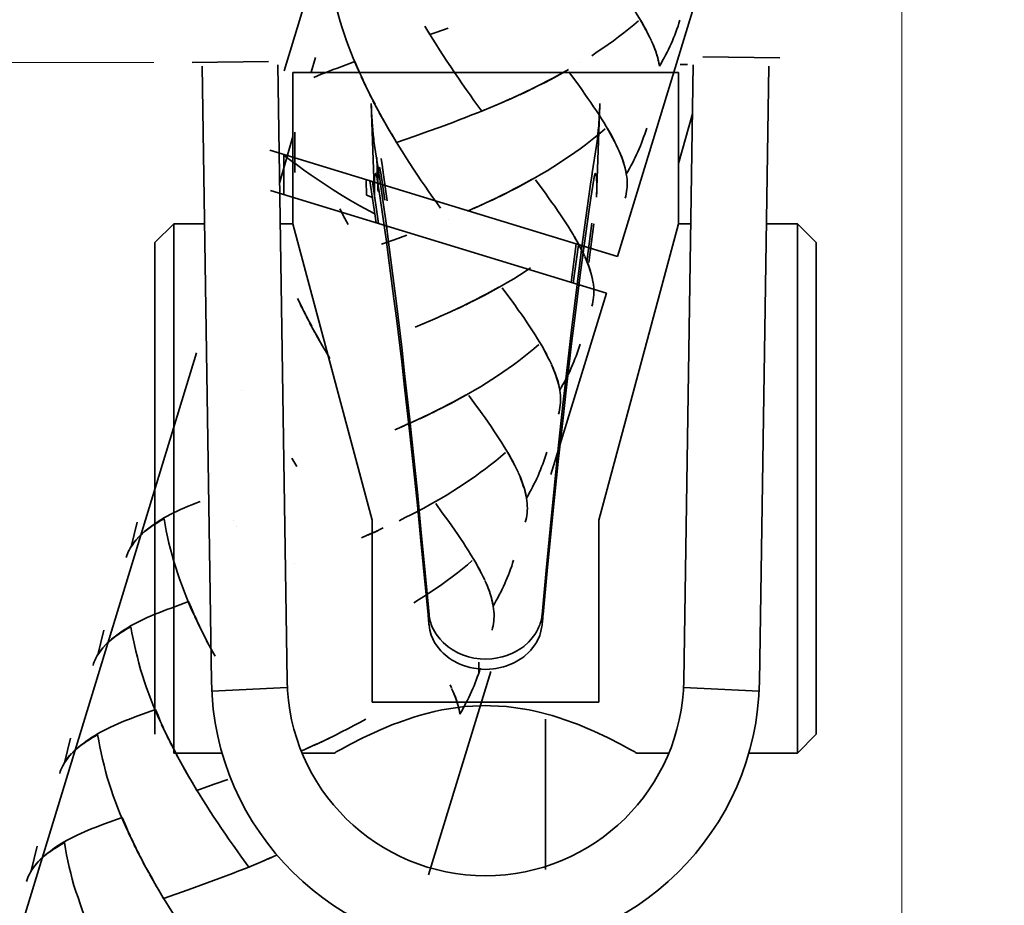
# Model space of a CAD drawing. Units: inches. Extents: x 207 to 672, y -48 to 603.
# Drawn here: x 322 to 358, y 316 to 349 of the extents above; entities that cross this region are included whole.
import ezdxf

# ---------------------------------------------------------------- set-up
doc = ezdxf.new("R2010")
doc.units = ezdxf.units.IN
doc.header["$MEASUREMENT"] = 0
doc.layers.add('Kontur', color=7, linetype='Continuous')
doc.layers.add('Maß', color=7, linetype='Continuous')

# ---------------------------------------------------------------- blocks, each defined once
blk = doc.blocks.new('block 2')
at = {"layer": 'Kontur', "color": 7, "lineweight": 35, "true_color": 0xffffff}
for points in [[(346, 393.935), (331.712, 347.026)], [(358.423, 387.063), (344.077, 340.14)], [(331.133, 347.376), (328.299, 347.333)], [(344.077, 340.14), (331.183, 344.083)], [(331.7, 342.441), (331.7, 343.906)], [(331.7, 343.906), (331.776, 343.845), (332.012, 343.668), (332.103, 343.6), (332.426, 343.363), (332.71, 343.161), (333.041, 342.934), (333.191, 342.833), (333.527, 342.614), (333.867, 342.402), (334.166, 342.221), (334.515, 342.023), (334.869, 341.833), (335.07, 341.732)], [(334.767, 342.419), (334.766, 342.445), (334.764, 342.502), (334.763, 342.556), (334.761, 342.614), (334.76, 342.671), (334.759, 342.718), (334.759, 342.776), (334.759, 342.833), (334.759, 342.887), (334.758, 342.931), (334.759, 342.988)], [(335.119, 341.397), (334.89, 342.949)], [(331.206, 342.592), (343.663, 338.784)], [(334.986, 342.919), (335.206, 341.372)], [(334.767, 342.419), (334.982, 342.33)], [(342.363, 339.183), (342.547, 340.609)], [(342.433, 339.162), (342.623, 340.583)], [(343.663, 338.784), (341.608, 332.066)], [(328.462, 336.573), (301.787, 249.324)], [(338.928, 325.103), (338.928, 324.718)], [(339.375, 324.761), (337.069, 317.219)], [(341.408, 322.99), (341.408, 317.414)]]:
    blk.add_lwpolyline(points, dxfattribs=at)
blk = doc.blocks.new('block 3')
at = {"layer": 'Kontur', "color": 7, "lineweight": 35, "true_color": 0xffffff}
for points in [[(345.264, 348.283), (345.201, 348.416), (345.13, 348.548), (345.056, 348.688), (344.979, 348.824), (344.894, 348.963), (344.808, 349.106), (344.721, 349.25), (344.626, 349.399), (344.529, 349.547), (344.425, 349.7), (344.322, 349.853), (344.213, 350.012), (344.099, 350.169), (343.989, 350.333), (343.871, 350.495), (343.749, 350.665), (343.502, 351)], [(334.094, 347.947), (334.013, 348.176), (333.938, 348.402), (333.861, 348.628), (333.788, 348.855), (333.727, 349.086), (333.669, 349.312), (333.609, 349.539), (333.56, 349.766), (333.512, 349.994), (333.471, 350.218), (333.43, 350.441)], [(344.854, 348.887), (344.678, 348.737), (344.494, 348.583), (344.307, 348.437), (344.118, 348.286), (343.923, 348.145), (343.728, 348.004), (343.527, 347.864), (343.322, 347.728), (343.119, 347.59)], [(345.151, 348.521), (345.083, 348.646), (345.016, 348.767), (344.945, 348.893)], [(346.393, 348.905), (346.355, 348.794), (346.321, 348.684), (346.279, 348.577), (346.24, 348.463), (346.198, 348.354), (346.158, 348.247), (346.11, 348.141), (346.063, 348.033), (346.016, 347.926), (345.967, 347.82), (345.914, 347.716), (345.861, 347.611), (345.811, 347.508), (345.75, 347.406), (345.694, 347.302), (345.633, 347.199)], [(337.112, 348.372), (336.934, 348.679)], [(339.038, 345.53), (338.746, 345.932), (338.607, 346.137), (338.46, 346.341), (338.315, 346.545), (338.173, 346.753), (338.031, 346.962), (337.89, 347.171), (337.745, 347.383), (337.607, 347.595), (337.47, 347.811), (337.333, 348.027), (337.201, 348.243), (337.064, 348.459)], [(337.794, 348.609), (337.342, 348.451), (337.112, 348.372)], [(337.794, 348.609), (337.794, 348.609)], [(345.323, 348.164), (345.267, 348.285)], [(345.633, 347.199), (345.614, 347.312), (345.587, 347.425), (345.557, 347.542), (345.519, 347.658), (345.479, 347.781), (345.432, 347.904), (345.385, 348.028), (345.328, 348.154)], [(345.619, 347.3), (345.598, 347.405), (345.569, 347.506), (345.539, 347.613), (345.505, 347.721), (345.465, 347.831), (345.421, 347.94), (345.378, 348.054)], [(334.64, 346.69), (334.463, 347.042), (334.364, 347.267), (334.271, 347.494), (334.182, 347.719), (334.094, 347.947)], [(334.338, 347.373), (333.689, 347.133)], [(334.533, 346.915), (334.437, 347.145), (334.338, 347.373)], [(342.695, 347.327), (342.695, 347.327)], [(333.689, 347.133), (333.53, 347.076), (333.377, 347.014), (333.229, 346.957), (333.084, 346.901), (332.946, 346.839), (332.807, 346.779)], [(342.263, 347.075), (342.043, 346.953), (341.823, 346.828), (341.598, 346.707), (341.371, 346.589), (341.141, 346.479), (340.915, 346.363)], [(342.145, 347.014), (341.923, 346.889), (341.701, 346.771), (341.477, 346.654), (341.248, 346.534), (341.019, 346.421)], [(344.399, 343.195), (344.379, 343.309), (344.354, 343.423), (344.322, 343.538), (344.285, 343.655), (344.246, 343.778), (344.198, 343.899), (344.15, 344.024), (344.094, 344.149), (344.03, 344.279), (343.965, 344.41), (343.896, 344.544), (343.821, 344.684), (343.743, 344.818), (343.66, 344.961), (343.575, 345.103), (343.488, 345.249), (343.392, 345.395), (343.295, 345.543), (343.191, 345.696), (343.089, 345.85), (342.98, 346.009), (342.866, 346.167), (342.755, 346.331), (342.638, 346.493), (342.515, 346.659), (342.269, 346.997)], [(334.746, 346.463), (334.565, 346.817)], [(334.856, 346.235), (334.672, 346.593)], [(334.969, 346.01), (334.779, 346.371)], [(341.019, 346.421), (340.682, 346.251), (340.451, 346.144)], [(340.792, 346.308), (340.562, 346.199)], [(335.083, 345.789), (334.892, 346.143)], [(335.2, 345.563), (335.006, 345.92)], [(339.86, 345.884), (339.513, 345.728)], [(340.094, 345.985), (339.749, 345.83)], [(340.325, 346.094), (339.982, 345.931)], [(340.562, 346.199), (340.218, 346.04)], [(335.321, 345.34), (335.123, 345.696)], [(339.148, 345.581), (338.915, 345.485), (338.674, 345.392), (338.439, 345.298), (338.202, 345.207), (337.965, 345.115), (337.731, 345.03), (337.496, 344.942)], [(339.387, 345.68), (339.038, 345.53)], [(339.622, 345.781), (339.276, 345.629)], [(335.448, 345.117), (335.241, 345.471)], [(335.62, 344.808), (335.491, 345.029), (335.366, 345.25)], [(335.749, 344.587), (335.57, 344.895), (335.448, 345.117)], [(337.025, 344.774), (336.56, 344.606)], [(337.496, 344.942), (337.025, 344.774)], [(343.621, 344.884), (343.444, 344.733), (343.261, 344.58), (343.072, 344.432), (342.885, 344.285), (342.69, 344.142), (342.493, 344), (342.293, 343.861), (342.087, 343.724), (341.885, 343.588), (341.672, 343.454), (341.461, 343.323), (341.245, 343.196), (341.029, 343.07), (340.809, 342.948), (340.589, 342.823), (340.364, 342.706), (340.138, 342.588)], [(343.978, 344.396), (343.918, 344.52), (343.849, 344.643), (343.782, 344.764), (343.71, 344.889)], [(345.158, 344.899), (345.122, 344.792), (345.087, 344.681), (345.045, 344.572), (345.006, 344.461), (344.963, 344.353), (344.924, 344.242), (344.875, 344.134), (344.83, 344.028), (344.782, 343.923), (344.732, 343.817), (344.68, 343.712), (344.626, 343.606), (344.576, 343.505), (344.517, 343.405), (344.46, 343.3), (344.399, 343.195)], [(335.878, 344.371), (335.701, 344.677)], [(337.513, 341.931), (337.373, 342.131), (337.226, 342.334), (337.081, 342.542), (336.939, 342.75), (336.795, 342.956), (336.656, 343.166), (336.513, 343.382), (336.375, 343.593), (336.236, 343.808), (336.099, 344.022), (335.968, 344.24), (335.831, 344.458)], [(336.56, 344.606), (335.878, 344.371)], [(344.386, 343.297), (344.363, 343.401), (344.335, 343.502), (344.305, 343.61), (344.27, 343.716), (344.231, 343.829), (344.188, 343.939), (344.143, 344.05)], [(333.104, 343.367), (333.104, 343.367)], [(340.911, 343.01), (340.689, 342.888), (340.466, 342.767), (340.243, 342.65)], [(342.795, 340.276), (342.733, 340.408), (342.662, 340.541), (342.588, 340.68), (342.51, 340.816), (342.426, 340.956), (342.341, 341.102), (342.253, 341.244), (342.157, 341.392), (342.061, 341.541), (341.958, 341.695), (341.854, 341.847), (341.745, 342.005), (341.632, 342.162), (341.52, 342.324), (341.404, 342.489), (341.279, 342.654), (341.035, 342.991)], [(344.359, 342.307), (344.38, 342.386), (344.396, 342.467), (344.411, 342.551), (344.421, 342.637), (344.431, 342.719), (344.435, 342.812), (344.431, 342.908), (344.429, 343.003), (344.417, 343.1), (344.401, 343.198)], [(340.243, 342.65), (339.906, 342.474), (339.682, 342.36)], [(339.785, 342.418), (339.448, 342.25), (339.217, 342.141)], [(339.558, 342.306), (339.327, 342.194)], [(340.014, 342.532), (339.785, 342.418)], [(333.965, 341.558), (333.771, 341.915)], [(338.859, 341.981), (338.514, 341.827)], [(339.091, 342.089), (338.749, 341.928)], [(339.327, 342.194), (338.982, 342.031)], [(334.087, 341.334), (333.889, 341.691)], [(337.804, 341.526), (337.804, 341.526)], [(335.792, 340.768), (335.327, 340.604)], [(336.261, 340.937), (335.792, 340.768)], [(342.683, 340.515), (342.614, 340.637), (342.548, 340.76), (342.477, 340.885)], [(342.856, 340.161), (342.799, 340.278)], [(343.165, 339.192), (343.145, 339.303), (343.12, 339.419), (343.089, 339.536), (343.05, 339.651), (343.011, 339.773), (342.963, 339.897), (342.916, 340.02), (342.86, 340.146)], [(343.151, 339.294), (343.129, 339.397), (343.102, 339.502), (343.071, 339.607), (343.036, 339.714), (342.996, 339.822), (342.953, 339.935), (342.91, 340.046)], [(340.854, 339.72), (340.651, 339.584), (340.438, 339.452), (340.228, 339.321), (340.01, 339.192), (339.794, 339.066), (339.574, 338.943), (339.354, 338.821), (339.13, 338.702), (338.904, 338.583), (338.673, 338.471), (338.447, 338.356)], [(341.259, 339.996), (341.259, 339.996)], [(339.676, 339.005), (339.455, 338.882), (339.232, 338.764), (339.008, 338.645), (338.78, 338.529), (338.551, 338.416)], [(341.562, 336.274), (341.497, 336.405), (341.429, 336.539), (341.354, 336.676), (341.276, 336.815), (341.192, 336.954), (341.107, 337.095), (341.02, 337.24), (340.924, 337.39), (340.828, 337.538), (340.723, 337.691), (340.62, 337.844), (340.512, 338.001), (340.397, 338.16), (340.286, 338.32), (340.169, 338.485), (340.045, 338.652), (339.8, 338.986)], [(343.125, 338.301), (343.146, 338.383), (343.162, 338.463), (343.177, 338.546), (343.186, 338.63), (343.197, 338.718), (343.201, 338.808), (343.198, 338.906), (343.193, 338.999), (343.183, 339.097), (343.168, 339.194)], [(332.388, 338.228), (332.203, 338.584)], [(332.277, 338.455), (332.277, 338.455)], [(332.5, 338.002), (332.311, 338.36)], [(338.092, 338.191), (337.749, 338.031)], [(338.551, 338.416), (338.214, 338.245), (337.983, 338.139)], [(338.324, 338.302), (338.092, 338.191)], [(332.614, 337.779), (332.423, 338.136)], [(332.732, 337.556), (332.537, 337.91)], [(337.391, 337.874), (337.044, 337.72)], [(337.625, 337.979), (337.279, 337.821)], [(337.856, 338.084), (337.515, 337.927)], [(332.853, 337.331), (332.655, 337.69)], [(332.979, 337.108), (332.773, 337.466)], [(336.919, 337.672), (336.57, 337.524)], [(337.154, 337.772), (336.808, 337.622)], [(333.151, 336.802), (333.022, 337.022), (332.899, 337.244)], [(333.282, 336.583), (333.102, 336.886), (332.979, 337.108)], [(341.153, 336.878), (340.975, 336.723), (340.792, 336.572), (340.604, 336.424), (340.416, 336.277), (340.222, 336.134), (340.025, 335.992), (339.826, 335.854), (339.619, 335.715), (339.417, 335.579), (339.204, 335.447), (338.993, 335.317), (338.777, 335.19), (338.561, 335.062), (338.34, 334.938), (338.121, 334.817), (337.896, 334.7), (337.67, 334.581), (337.438, 334.467), (337.213, 334.353)], [(341.449, 336.511), (341.38, 336.635), (341.313, 336.757), (341.243, 336.882)], [(342.69, 336.892), (342.653, 336.783), (342.619, 336.672), (342.576, 336.562), (342.537, 336.454), (342.497, 336.345), (342.455, 336.234), (342.408, 336.13), (342.362, 336.023), (342.315, 335.918), (342.266, 335.811), (342.212, 335.707), (342.159, 335.601), (342.108, 335.499), (342.047, 335.395), (341.991, 335.291), (341.931, 335.189)], [(333.409, 336.363), (333.232, 336.667)], [(341.623, 336.157), (341.565, 336.275)], [(341.931, 335.189), (341.911, 335.301), (341.885, 335.415), (341.854, 335.53), (341.816, 335.648), (341.778, 335.769), (341.73, 335.894), (341.682, 336.015), (341.626, 336.144)], [(341.917, 335.29), (341.895, 335.394), (341.869, 335.499), (341.837, 335.603), (341.802, 335.708), (341.762, 335.819), (341.719, 335.932), (341.675, 336.041)], [(330.142, 335.179), (330.142, 335.179)], [(338.442, 335.003), (338.221, 334.879), (337.998, 334.759), (337.774, 334.641), (337.546, 334.525), (337.317, 334.413)], [(340.12, 332.67), (340.041, 332.807), (339.958, 332.951), (339.873, 333.093), (339.785, 333.237), (339.69, 333.386), (339.593, 333.534), (339.488, 333.687), (339.386, 333.84), (339.276, 333.997), (339.165, 334.159), (339.052, 334.317), (338.935, 334.48), (338.812, 334.648), (338.567, 334.987)], [(341.89, 334.298), (341.912, 334.379), (341.929, 334.464), (341.941, 334.543), (341.953, 334.628), (341.963, 334.714), (341.967, 334.805), (341.963, 334.899), (341.96, 334.995), (341.948, 335.092), (341.933, 335.191)], [(336.859, 334.189), (336.514, 334.026)], [(337.317, 334.413), (336.979, 334.243), (336.747, 334.132)], [(337.089, 334.296), (336.859, 334.189)], [(336.157, 333.871), (335.811, 333.717)], [(336.391, 333.976), (336.045, 333.817)], [(336.622, 334.081), (336.28, 333.921)], [(339.918, 332.874), (339.741, 332.72), (339.558, 332.568), (339.37, 332.421), (339.182, 332.274), (338.987, 332.131), (338.791, 331.988), (338.59, 331.848), (338.384, 331.71), (338.183, 331.578), (337.969, 331.445), (337.759, 331.314), (337.542, 331.186), (337.327, 331.062), (337.107, 330.936), (336.887, 330.814), (336.663, 330.696), (336.436, 330.576), (336.204, 330.463), (335.979, 330.35)], [(340.215, 332.508), (340.146, 332.632), (340.081, 332.755), (340.009, 332.879)], [(341.456, 332.889), (341.418, 332.777), (341.384, 332.667), (341.342, 332.559), (341.305, 332.451), (341.262, 332.342), (341.222, 332.233), (341.174, 332.126), (341.128, 332.018), (341.081, 331.913), (341.031, 331.807), (340.978, 331.704), (340.924, 331.598), (340.874, 331.493), (340.813, 331.392), (340.757, 331.287), (340.697, 331.185)], [(332.176, 332.36), (331.998, 332.665)], [(340.328, 332.27), (340.265, 332.402), (340.194, 332.534), (340.12, 332.67)], [(340.389, 332.154), (340.331, 332.271)], [(340.697, 331.185), (340.678, 331.297), (340.651, 331.413), (340.621, 331.527), (340.582, 331.645), (340.542, 331.764), (340.495, 331.888), (340.448, 332.012), (340.392, 332.139)], [(340.683, 331.287), (340.661, 331.391), (340.634, 331.493), (340.603, 331.6), (340.568, 331.706), (340.528, 331.816), (340.485, 331.929), (340.441, 332.039)], [(328.593, 331.059), (328.441, 331.002), (328.293, 330.943), (328.147, 330.885), (328.01, 330.826), (327.871, 330.766), (327.739, 330.705), (327.613, 330.642), (327.487, 330.58), (327.368, 330.514), (327.252, 330.45), (327.143, 330.384), (327.034, 330.317), (326.933, 330.249), (326.836, 330.181), (326.742, 330.113), (326.639, 330.035), (326.547, 329.957), (326.457, 329.88), (326.372, 329.798), (326.273, 329.703)], [(339.093, 328.266), (339.031, 328.397), (338.959, 328.53), (338.884, 328.666), (338.808, 328.807), (338.724, 328.947), (338.638, 329.087), (338.551, 329.233), (338.455, 329.381), (338.359, 329.53), (338.255, 329.684), (338.153, 329.839), (338.043, 329.994), (337.93, 330.155), (337.818, 330.314), (337.701, 330.476), (337.578, 330.644), (337.333, 330.982)], [(340.656, 330.294), (340.678, 330.375), (340.694, 330.457), (340.709, 330.542), (340.72, 330.625), (340.728, 330.71), (340.732, 330.802), (340.729, 330.897), (340.725, 330.988), (340.714, 331.088), (340.701, 331.188)], [(326.037, 329.381), (326.257, 330.293)], [(327.26, 330.422), (327.166, 330.37), (327.077, 330.315), (326.989, 330.259), (326.905, 330.206), (326.821, 330.154), (326.744, 330.101), (326.664, 330.045), (326.594, 329.991), (326.524, 329.935), (326.457, 329.878), (326.39, 329.82), (326.333, 329.764)], [(328.467, 326.672), (328.291, 327.024), (328.194, 327.25), (328.102, 327.477), (328.013, 327.703), (327.923, 327.93), (327.842, 328.155), (327.767, 328.382), (327.69, 328.611), (327.618, 328.837), (327.556, 329.066), (327.498, 329.291), (327.439, 329.519), (327.389, 329.747), (327.34, 329.974), (327.299, 330.197), (327.26, 330.422)], [(329.841, 330.351), (329.841, 330.351)], [(329.956, 330.127), (329.956, 330.127)], [(334.923, 329.869), (334.576, 329.713)], [(335.157, 329.972), (334.812, 329.813)], [(335.389, 330.079), (335.045, 329.917)], [(326.219, 329.644), (326.173, 329.581), (326.122, 329.519), (326.077, 329.458), (326.036, 329.392), (326.001, 329.326), (325.965, 329.26), (325.93, 329.195), (325.902, 329.126), (325.876, 329.057), (325.854, 328.987)], [(326.292, 329.718), (326.222, 329.636), (326.154, 329.554), (326.093, 329.467), (326.037, 329.381)], [(332.089, 328.757), (332.089, 328.757)], [(338.685, 328.871), (338.507, 328.717), (338.324, 328.564), (338.136, 328.417), (337.949, 328.271), (337.753, 328.128), (337.557, 327.984), (337.357, 327.846), (337.151, 327.708), (336.948, 327.571), (336.736, 327.442), (336.525, 327.309)], [(338.981, 328.503), (338.912, 328.627), (338.846, 328.749), (338.774, 328.875)], [(340.222, 328.885), (340.185, 328.774), (340.15, 328.664), (340.109, 328.558), (340.07, 328.447), (340.027, 328.337), (339.988, 328.229), (339.939, 328.123), (339.894, 328.016), (339.847, 327.909), (339.797, 327.806), (339.744, 327.7), (339.691, 327.596), (339.638, 327.489), (339.579, 327.388), (339.523, 327.286), (339.463, 327.183)], [(339.155, 328.151), (339.096, 328.267)], [(339.463, 327.183), (339.443, 327.294), (339.417, 327.407), (339.386, 327.523), (339.348, 327.641), (339.31, 327.762), (339.262, 327.886), (339.214, 328.009), (339.157, 328.135)], [(339.45, 327.286), (339.427, 327.386), (339.399, 327.491), (339.37, 327.597), (339.334, 327.702), (339.294, 327.813), (339.251, 327.923), (339.207, 328.034)], [(328.168, 327.356), (327.518, 327.112)], [(328.365, 326.9), (328.267, 327.126), (328.168, 327.356)], [(327.518, 327.112), (327.36, 327.057), (327.207, 326.997), (327.058, 326.939), (326.914, 326.88), (326.776, 326.82), (326.636, 326.762), (326.504, 326.699), (326.379, 326.638), (326.253, 326.577), (326.134, 326.509), (326.018, 326.446), (325.909, 326.382), (325.799, 326.314), (325.699, 326.248), (325.602, 326.178), (325.508, 326.109), (325.405, 326.033), (325.312, 325.954), (325.223, 325.874), (325.138, 325.795), (325.04, 325.699)], [(339.421, 326.291), (339.444, 326.372), (339.459, 326.452), (339.476, 326.538), (339.484, 326.62), (339.494, 326.708), (339.499, 326.796), (339.496, 326.894), (339.492, 326.987), (339.48, 327.085), (339.466, 327.185)], [(328.575, 326.445), (328.395, 326.798)], [(328.685, 326.217), (328.501, 326.574)], [(324.802, 325.378), (325.024, 326.29)], [(326.025, 326.419), (325.931, 326.366), (325.843, 326.312), (325.755, 326.256), (325.671, 326.202), (325.588, 326.149), (325.511, 326.097), (325.431, 326.042), (325.359, 325.985), (325.291, 325.932), (325.223, 325.874), (325.157, 325.817), (325.098, 325.758)], [(327.233, 322.668), (327.057, 323.021), (326.96, 323.247), (326.867, 323.473), (326.779, 323.699), (326.69, 323.927), (326.608, 324.153), (326.533, 324.378), (326.456, 324.606), (326.385, 324.836), (326.322, 325.063), (326.266, 325.288), (326.206, 325.517), (326.155, 325.742), (326.105, 325.971), (326.065, 326.194), (326.025, 326.419)], [(328.798, 325.991), (328.608, 326.35)], [(328.911, 325.767), (328.721, 326.124)], [(329.029, 325.543), (328.833, 325.9)], [(324.986, 325.64), (324.939, 325.578), (324.889, 325.518), (324.842, 325.455), (324.803, 325.388), (324.768, 325.324), (324.731, 325.256), (324.696, 325.192), (324.668, 325.122), (324.641, 325.052), (324.621, 324.986)], [(325.058, 325.714), (324.988, 325.634), (324.92, 325.55), (324.859, 325.463), (324.802, 325.378)], [(329.151, 325.322), (328.952, 325.678)], [(338.987, 324.881), (338.951, 324.771), (338.916, 324.66), (338.875, 324.554), (338.836, 324.442), (338.794, 324.333), (338.753, 324.226), (338.706, 324.122), (338.66, 324.012), (338.611, 323.905), (338.563, 323.799), (338.509, 323.695), (338.456, 323.592), (338.405, 323.485), (338.345, 323.385), (338.29, 323.281), (338.228, 323.18)], [(337.92, 324.147), (337.863, 324.264)], [(338.228, 323.18), (338.209, 323.292), (338.185, 323.405), (338.151, 323.52), (338.115, 323.637), (338.074, 323.757), (338.028, 323.882), (337.979, 324.005), (337.924, 324.131)], [(338.215, 323.28), (338.193, 323.382), (338.165, 323.486), (338.135, 323.594), (338.1, 323.701), (338.061, 323.811), (338.016, 323.918), (337.973, 324.03)], [(326.934, 323.35), (326.284, 323.109)], [(327.129, 322.894), (327.032, 323.124), (326.934, 323.35)], [(326.284, 323.109), (326.125, 323.053), (325.973, 322.994), (325.824, 322.936), (325.679, 322.877), (325.542, 322.818), (325.402, 322.758), (325.271, 322.698), (325.146, 322.634), (325.019, 322.573), (324.9, 322.508), (324.784, 322.442), (324.675, 322.378), (324.565, 322.31), (324.465, 322.242), (324.368, 322.176), (324.275, 322.107), (324.17, 322.029), (324.079, 321.95), (323.99, 321.872), (323.904, 321.792), (323.806, 321.697)], [(334.74, 322.991), (334.519, 322.87), (334.296, 322.75), (334.072, 322.632), (333.844, 322.515), (333.615, 322.4)], [(327.34, 322.439), (327.162, 322.796)], [(327.452, 322.214), (327.267, 322.57)], [(323.568, 321.375), (323.79, 322.287)], [(324.792, 322.418), (324.698, 322.364), (324.608, 322.308), (324.521, 322.254), (324.438, 322.2), (324.354, 322.146), (324.276, 322.093), (324.197, 322.039), (324.125, 321.983), (324.056, 321.926), (323.99, 321.872), (323.922, 321.814), (323.865, 321.755)], [(326.001, 318.667), (325.824, 319.018), (325.726, 319.245), (325.633, 319.469), (325.545, 319.697), (325.456, 319.922), (325.375, 320.15), (325.299, 320.377), (325.223, 320.603), (325.15, 320.833), (325.086, 321.058), (325.03, 321.284), (324.971, 321.511), (324.921, 321.737), (324.874, 321.968), (324.832, 322.191), (324.792, 322.418)], [(327.564, 321.988), (327.374, 322.346)], [(327.677, 321.765), (327.488, 322.12)], [(333.156, 322.176), (332.812, 322.015)], [(333.388, 322.288), (333.046, 322.123)], [(333.615, 322.4), (333.278, 322.232)], [(327.796, 321.541), (327.601, 321.896)], [(332.688, 321.964), (332.344, 321.808)], [(332.92, 322.071), (332.579, 321.912)], [(323.753, 321.639), (323.705, 321.576), (323.655, 321.513), (323.609, 321.451), (323.569, 321.387), (323.534, 321.319), (323.498, 321.255), (323.461, 321.188), (323.433, 321.117), (323.409, 321.049), (323.387, 320.979)], [(323.825, 321.713), (323.754, 321.629), (323.686, 321.545), (323.624, 321.459), (323.568, 321.375)], [(327.917, 321.318), (327.718, 321.674)], [(328.044, 321.095), (327.836, 321.45)], [(328.215, 320.786), (328.087, 321.006), (327.961, 321.229)], [(328.345, 320.568), (328.166, 320.876), (328.044, 321.095)], [(328.474, 320.35), (328.296, 320.656)], [(329.621, 320.75), (329.157, 320.587)], [(330.399, 317.506), (330.108, 317.909), (329.968, 318.109), (329.822, 318.315), (329.676, 318.521), (329.535, 318.726), (329.392, 318.937), (329.251, 319.147), (329.108, 319.36), (328.97, 319.571), (328.832, 319.787), (328.694, 320), (328.562, 320.217), (328.427, 320.436)], [(329.157, 320.587), (328.703, 320.427), (328.474, 320.35)], [(325.699, 319.345), (325.049, 319.104)], [(325.896, 318.892), (325.799, 319.12), (325.699, 319.345)], [(325.049, 319.104), (324.891, 319.048), (324.738, 318.991), (324.59, 318.932), (324.446, 318.875), (324.309, 318.815), (324.168, 318.755), (324.036, 318.695), (323.912, 318.632), (323.785, 318.568), (323.667, 318.505), (323.551, 318.44), (323.439, 318.375), (323.331, 318.306), (323.231, 318.239), (323.133, 318.17), (323.04, 318.102), (322.936, 318.023), (322.844, 317.947), (322.755, 317.869), (322.669, 317.789), (322.572, 317.695)], [(326.107, 318.439), (325.926, 318.792)], [(326.217, 318.21), (326.033, 318.567)], [(322.333, 317.371), (322.556, 318.283)], [(323.558, 318.413), (323.463, 318.359), (323.374, 318.305), (323.287, 318.25), (323.203, 318.197), (323.119, 318.142), (323.042, 318.087), (322.962, 318.035), (322.892, 317.981), (322.822, 317.924), (322.754, 317.865), (322.688, 317.811), (322.63, 317.75)], [(324.765, 314.66), (324.589, 315.014), (324.491, 315.24), (324.399, 315.465), (324.311, 315.692), (324.223, 315.919), (324.14, 316.144), (324.065, 316.374), (323.988, 316.601), (323.916, 316.827), (323.854, 317.053), (323.795, 317.28), (323.737, 317.509), (323.687, 317.735), (323.639, 317.963), (323.597, 318.186), (323.558, 318.413)], [(326.33, 317.987), (326.14, 318.343)], [(326.443, 317.761), (326.252, 318.116)], [(326.562, 317.537), (326.367, 317.895)], [(330.983, 317.754), (330.637, 317.605)], [(331.22, 317.856), (330.874, 317.701)], [(331.454, 317.96), (331.109, 317.801)], [(322.518, 317.633), (322.47, 317.571), (322.42, 317.51), (322.375, 317.45), (322.334, 317.383), (322.3, 317.316), (322.263, 317.249), (322.228, 317.183), (322.2, 317.115), (322.175, 317.047), (322.153, 316.975)], [(322.452, 317.542), (322.391, 317.456), (322.333, 317.371)], [(322.589, 317.708), (322.52, 317.626), (322.452, 317.542)], [(326.682, 317.314), (326.484, 317.67)], [(326.81, 317.09), (326.603, 317.449)], [(330.511, 317.556), (330.276, 317.46), (330.036, 317.365), (329.801, 317.274), (329.563, 317.182), (329.327, 317.092), (329.091, 317.004)], [(330.747, 317.654), (330.399, 317.506)], [(326.98, 316.783), (326.853, 317.005), (326.728, 317.225)], [(327.109, 316.564), (326.931, 316.871), (326.81, 317.09)], [(329.091, 317.004), (328.62, 316.831)], [(327.239, 316.345), (327.062, 316.652)], [(328.154, 316.667), (327.693, 316.503)], [(328.62, 316.831), (328.154, 316.667)], [(329.166, 313.501), (328.875, 313.905), (328.734, 314.104), (328.587, 314.312), (328.443, 314.516), (328.3, 314.724), (328.158, 314.934), (328.018, 315.143), (327.875, 315.357), (327.735, 315.567), (327.598, 315.783), (327.46, 315.998), (327.328, 316.214), (327.192, 316.433)], [(327.693, 316.503), (327.239, 316.345)]]:
    blk.add_lwpolyline(points, dxfattribs=at)

msp = doc.modelspace()

# ---------------------------------------------------------------- linework, layer by layer
at = {"layer": 'Kontur', "color": 7, "lineweight": 35, "true_color": 0xffffff}
for points in [[(332.717, 346.975), (332.874, 347.522)], [(347.238, 347.552), (350.095, 347.508)], [(329.016, 324.389), (328.668, 347.205)], [(331.82, 324.43), (331.472, 347.248)], [(332.033, 341.358), (332.033, 346.966)], [(346.332, 346.966), (332.033, 346.966)], [(346.332, 341.358), (346.332, 346.966)], [(346.674, 347.265), (346.394, 347.265)], [(346.538, 324.43), (346.885, 347.248)], [(349.34, 324.389), (349.688, 347.205)], [(335.066, 342.344), (334.942, 345.82)], [(334.942, 345.82), (334.942, 345.817), (334.948, 345.659), (334.955, 345.503), (334.957, 345.482), (334.965, 345.325), (334.975, 345.171), (334.977, 345.144), (334.987, 344.986), (335, 344.833), (335, 344.827), (335.015, 344.674), (335.032, 344.516), (335.043, 344.417), (335.065, 344.263)], [(343.298, 342.344), (343.422, 345.82)], [(343.422, 345.82), (343.422, 345.817), (343.417, 345.659), (343.409, 345.503), (343.408, 345.482), (343.4, 345.325), (343.39, 345.171), (343.388, 345.144), (343.377, 344.986), (343.364, 344.833), (343.364, 344.827), (343.349, 344.674), (343.333, 344.516), (343.321, 344.417), (343.299, 344.263)], [(346.332, 343.594), (346.857, 345.429)], [(331.539, 342.864), (332.033, 344.588)], [(332.102, 343.259), (332.102, 344.754)], [(335.223, 343.247), (335.065, 344.263)], [(343.142, 343.247), (343.299, 344.263)], [(335.146, 343.821), (335.147, 343.792), (335.152, 343.668), (335.157, 343.542), (335.161, 343.422), (335.166, 343.295), (335.17, 343.172), (335.175, 343.048), (335.18, 342.929), (335.184, 342.801), (335.189, 342.682), (335.193, 342.555)], [(335.353, 343.473), (335.308, 343.774)], [(335.193, 342.555), (335.191, 342.627), (335.188, 342.718), (335.186, 342.809), (335.186, 342.845), (335.186, 342.936), (335.186, 343.026), (335.186, 343.117), (335.189, 343.208), (335.194, 343.259), (335.2, 343.35), (335.215, 343.437), (335.235, 343.455)], [(335.235, 343.455), (335.237, 343.455), (335.25, 343.448), (335.258, 343.422), (335.264, 343.393), (335.268, 343.368), (335.273, 343.346), (335.277, 343.324), (335.282, 343.303), (335.286, 343.284), (335.29, 343.262), (335.293, 343.241)], [(335.385, 343.255), (335.382, 343.277), (335.379, 343.299), (335.375, 343.321), (335.373, 343.342), (335.369, 343.364), (335.366, 343.386), (335.363, 343.408), (335.359, 343.43), (335.356, 343.451), (335.353, 343.473)], [(335.066, 342.344), (335.064, 342.416), (335.061, 342.505), (335.059, 342.594), (335.059, 342.629), (335.058, 342.718), (335.058, 342.809), (335.059, 342.897), (335.062, 342.985), (335.068, 343.035), (335.073, 343.125), (335.088, 343.206), (335.107, 343.223)], [(335.107, 343.223), (335.109, 343.228), (335.121, 343.22), (335.129, 343.196), (335.135, 343.167), (335.139, 343.143), (335.145, 343.118), (335.149, 343.096), (335.153, 343.079), (335.157, 343.061), (335.161, 343.039), (335.165, 343.018)], [(337.049, 326.874), (336.944, 327.977), (336.787, 329.598), (336.653, 330.926), (336.485, 332.542), (336.362, 333.685), (336.181, 335.298), (336.072, 336.242), (335.876, 337.854), (335.785, 338.581), (335.573, 340.194), (335.504, 340.696), (335.273, 342.306), (335.165, 343.018)], [(335.254, 343.032), (335.251, 343.053), (335.249, 343.075), (335.246, 343.096), (335.242, 343.118), (335.239, 343.138), (335.236, 343.159), (335.232, 343.182), (335.229, 343.203), (335.227, 343.223), (335.223, 343.247)], [(337.086, 326.877), (336.942, 328.419), (336.787, 330.039), (336.652, 331.403), (336.485, 333.022), (336.36, 334.197), (336.181, 335.813), (336.07, 336.786), (335.876, 338.399), (335.783, 339.159), (335.573, 340.77), (335.502, 341.298), (335.273, 342.908), (335.254, 343.032)], [(335.446, 342.235), (335.293, 343.241)], [(335.385, 343.255), (335.538, 342.21)], [(343.109, 343.032), (343.091, 342.908), (343.015, 342.38), (342.791, 340.77), (342.691, 340.012), (342.488, 338.399), (342.371, 337.426), (342.184, 335.813), (342.053, 334.64), (341.879, 333.022), (341.738, 331.655), (341.578, 330.039), (341.43, 328.497), (341.279, 326.877)], [(343.201, 343.018), (343.091, 342.306), (343.018, 341.804), (342.791, 340.194), (342.693, 339.468), (342.488, 337.854), (342.373, 336.915), (342.184, 335.298), (342.055, 334.159), (341.879, 332.542), (341.741, 331.214), (341.578, 329.598), (341.47, 328.494), (341.316, 326.874)], [(343.142, 343.247), (343.138, 343.223), (343.135, 343.203), (343.132, 343.182), (343.129, 343.159), (343.125, 343.138), (343.123, 343.118), (343.12, 343.096), (343.117, 343.075), (343.113, 343.053), (343.109, 343.032)], [(343.257, 343.223), (343.255, 343.228), (343.243, 343.22), (343.235, 343.196), (343.229, 343.167), (343.225, 343.143), (343.22, 343.118), (343.215, 343.096), (343.211, 343.079), (343.208, 343.061), (343.203, 343.039), (343.201, 343.018)], [(343.298, 342.344), (343.3, 342.416), (343.303, 342.505), (343.305, 342.594), (343.305, 342.629), (343.306, 342.718), (343.306, 342.809), (343.305, 342.897), (343.302, 342.985), (343.297, 343.035), (343.292, 343.125), (343.277, 343.206), (343.257, 343.223)], [(326.916, 340.661), (327.617, 341.358)], [(327.617, 341.358), (327.617, 321.734)], [(327.617, 341.358), (328.758, 341.358)], [(331.562, 341.358), (332.033, 341.358)], [(332.033, 341.358), (334.977, 330.374)], [(342.934, 339.946), (343.125, 341.383)], [(343.007, 339.924), (343.203, 341.357)], [(346.332, 341.358), (343.388, 330.374)], [(346.332, 341.358), (346.795, 341.358)], [(349.6, 341.358), (350.748, 341.358)], [(350.748, 341.358), (350.748, 321.734)], [(350.748, 341.358), (351.449, 340.661)], [(326.916, 340.661), (326.916, 322.433)], [(351.449, 340.661), (351.449, 322.433)], [(334.977, 330.374), (334.977, 323.615)], [(343.388, 330.374), (343.388, 323.615)], [(337.086, 326.475), (337.082, 326.514), (337.078, 326.557), (337.074, 326.596), (337.07, 326.634), (337.066, 326.674), (337.063, 326.716), (337.06, 326.756), (337.056, 326.795), (337.053, 326.834), (337.049, 326.874)], [(341.279, 326.877), (341.273, 326.824), (341.265, 326.766), (341.254, 326.709), (341.241, 326.657), (341.227, 326.599), (341.21, 326.545), (341.209, 326.542), (341.191, 326.489), (341.17, 326.435), (341.148, 326.386), (341.124, 326.333)], [(341.316, 326.874), (341.312, 326.834), (341.309, 326.795), (341.305, 326.756), (341.302, 326.716), (341.297, 326.674), (341.293, 326.634), (341.29, 326.596), (341.286, 326.557), (341.282, 326.514), (341.279, 326.475)], [(337.834, 325.253), (337.61, 325.438), (337.528, 325.523), (337.347, 325.752), (337.293, 325.837), (337.17, 326.101), (337.115, 326.286), (337.086, 326.475)], [(339.182, 325.217), (338.984, 325.226), (338.746, 325.256), (338.555, 325.303), (338.326, 325.378), (338.152, 325.453), (337.941, 325.57), (337.792, 325.673), (337.61, 325.831), (337.493, 325.952), (337.347, 326.143), (337.333, 326.164), (337.219, 326.378)], [(341.279, 326.475), (341.274, 326.431), (341.21, 326.146), (341.193, 326.096), (341.07, 325.837), (341.037, 325.784), (340.861, 325.549), (340.812, 325.499), (340.597, 325.303), (340.532, 325.256), (340.284, 325.103), (340.206, 325.064), (339.936, 324.958), (339.849, 324.929), (339.565, 324.865), (339.473, 324.855), (339.182, 324.836)], [(341.124, 326.333), (341.07, 326.229), (341.005, 326.129), (340.861, 325.94), (340.772, 325.849), (340.597, 325.691), (340.485, 325.609), (340.284, 325.488), (340.155, 325.425), (339.936, 325.338), (339.795, 325.296), (339.565, 325.25), (339.417, 325.229), (339.182, 325.217)], [(339.182, 324.836), (339.035, 324.841), (338.746, 324.876), (338.604, 324.903), (338.326, 324.994), (338.198, 325.047), (337.941, 325.182), (337.834, 325.253)], [(331.828, 324.171), (329.028, 324.028)], [(346.529, 324.171), (349.329, 324.028)], [(334.977, 323.615), (343.388, 323.615)], [(339.182, 323.494), (339.001, 323.491), (338.408, 323.456), (338.151, 323.426), (337.564, 323.334), (337.291, 323.274), (336.715, 323.124), (336.486, 323.053), (335.924, 322.86), (335.773, 322.803), (335.225, 322.575), (335.172, 322.551), (334.634, 322.298), (334.174, 322.063), (333.844, 321.884), (333.643, 321.774), (333.62, 321.76), (333.576, 321.734)], [(339.182, 323.494), (339.362, 323.491), (339.956, 323.456), (340.212, 323.426), (340.8, 323.334), (341.074, 323.274)], [(341.074, 323.274), (341.648, 323.124), (341.878, 323.053), (342.44, 322.86), (342.591, 322.803), (343.14, 322.575), (343.193, 322.551), (343.73, 322.298), (344.191, 322.063), (344.52, 321.884), (344.721, 321.774), (344.745, 321.76), (344.79, 321.734)], [(350.748, 321.734), (351.449, 322.433)], [(327.617, 321.734), (329.416, 321.734)], [(332.377, 321.734), (333.576, 321.734)], [(344.789, 321.734), (345.98, 321.734)], [(348.94, 321.734), (350.748, 321.734)]]:
    msp.add_lwpolyline(points, dxfattribs=at)
for points, knots in [([(337.086, 326.877), (337.086, 326.877), (337.086, 326.879), (337.086, 326.879), (337.102, 326.705), (337.146, 326.536), (337.219, 326.378)], [0, 0, 0, 0, 1, 1, 1, 2, 2, 2, 2]), ([(329.016, 324.389), (329.016, 324.389), (329.016, 324.39), (329.016, 324.39), (329.1, 318.838), (333.626, 314.381), (339.179, 314.381)], [0, 0, 0, 0, 1, 1, 1, 2, 2, 2, 2]), ([(331.82, 324.43), (331.82, 324.43), (331.82, 324.432), (331.82, 324.432), (331.881, 320.413), (335.157, 317.185), (339.179, 317.185), (343.199, 317.185), (346.476, 320.413), (346.537, 324.432)], [0, 0, 0, 0, 1, 1, 1, 2, 2, 2, 3, 3, 3, 3])]:
    msp.add_open_spline(points, degree=3, knots=knots, dxfattribs=at)
msp.add_open_spline([(339.179, 314.381), (344.731, 314.381), (349.256, 318.838), (349.34, 324.39)], degree=3, dxfattribs=at)
at = {"layer": 'Maß', "color": 7, "lineweight": 18, "true_color": 0xffffff}
for points in [[(354.627, 396.985), (354.627, 279.75)], [(326.881, 347.333), (289.977, 347.333)]]:
    msp.add_lwpolyline(points, dxfattribs=at)

# ---------------------------------------------------------------- block references
at = {"layer": 'Kontur'}
for name in ['block 2', 'block 3']:
    msp.add_blockref(name, (0, 0), dxfattribs=at)

doc.saveas('drawing.dxf')
